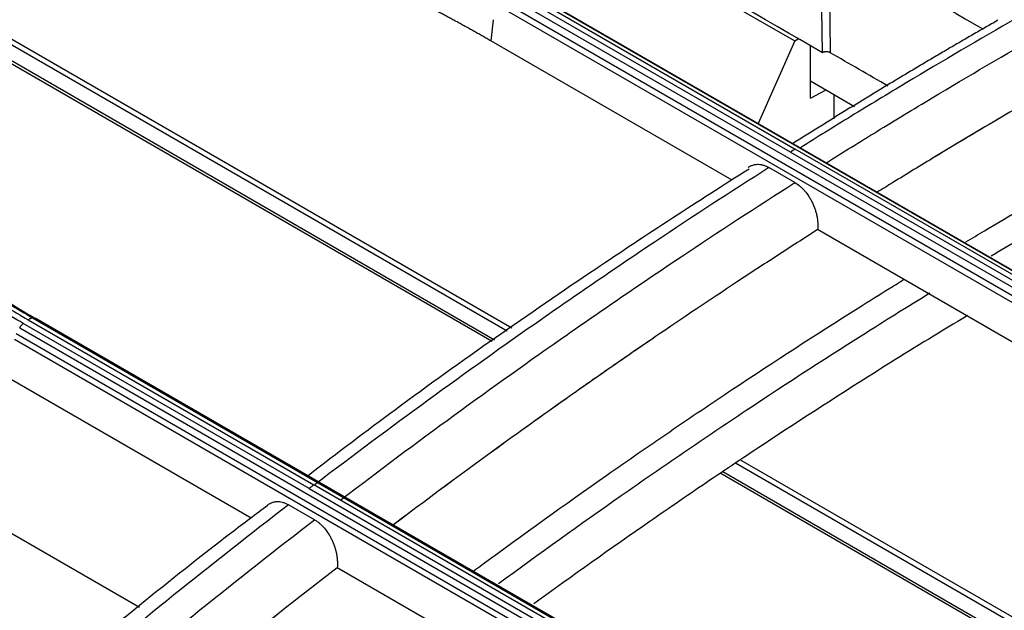
# Model space of a CAD drawing. Units: millimetres. Extents: x 15302 to 21066, y -2355 to 1756.
# Drawn here: x 18414 to 18468, y 849 to 881 of the extents above; entities that cross this region are included whole.
import ezdxf

# ---------------------------------------------------------------- set-up
doc = ezdxf.new("R2010")
doc.units = ezdxf.units.MM
doc.layers.add('LG-Product', color=3, linetype='Continuous')

msp = doc.modelspace()

# ---------------------------------------------------------------- linework, layer by layer
at = {"layer": 'LG-Product', "linetype": 'Continuous'}
for p, q in [((18440.435, 864.28), (18383.726, 897.021)), ((18384.015, 897.188), (18440.696, 864.464)), ((18383.602, 896.231), (18439.761, 863.808)), ((18439.628, 863.717), (18383.923, 895.879)), ((18444.858, 886.581), (18456.098, 880.092)), ((18440.573, 883.176), (18456.13, 874.195)), ((18471.931, 865.258), (18440.818, 883.221)), ((18441.047, 883.13), (18472.159, 865.167)), ((18440.083, 882.77), (18471.196, 864.807)), ((18455.863, 874.026), (18440.307, 883.008)), ((18439.761, 882.108), (18470.874, 864.145)), ((18470.984, 864.458), (18439.872, 882.421)), ((18439.674, 881.235), (18439.558, 880.08)), ((18452.687, 872.5), (18439.558, 880.08)), ((18456.098, 880.092), (18454.107, 875.592)), ((18456.098, 880.092), (18456.292, 880.2)), ((18456.961, 876.963), (18456.961, 879.814)), ((18456.961, 877.904), (18459.358, 876.52)), ((18456.961, 876.963), (18457.805, 877.417)), ((18458.256, 875.848), (18458.256, 877.156)), ((18455.863, 874.026), (18471.419, 865.045)), ((18471.686, 865.213), (18456.13, 874.195)), ((18420.419, 849.249), (18378.747, 873.308)), ((18456.11, 872.368), (18454.696, 873.185)), ((18470.671, 862.117), (18457.35, 869.808)), ((18414.359, 864.901), (18429.915, 855.92)), ((18445.741, 847.017), (18414.628, 864.98)), ((18445.728, 847.101), (18414.734, 864.995)), ((18414.876, 864.907), (18445.989, 846.945)), ((18413.899, 864.466), (18445.012, 846.504)), ((18429.654, 855.719), (18414.097, 864.701)), ((18413.614, 863.841), (18444.727, 845.878)), ((18444.823, 846.167), (18413.71, 864.13)), ((18426.5, 854.115), (18413.398, 861.68)), ((18500.847, 829.401), (18452.885, 857.092)), ((18453.159, 857.268), (18502.416, 828.829)), ((18496.867, 830.671), (18452.045, 856.549)), ((18452.18, 856.638), (18497.445, 830.504)), ((18429.654, 855.719), (18445.21, 846.738)), ((18445.472, 846.938), (18429.915, 855.92)), ((18429.955, 854.019), (18428.541, 854.835)), ((18444.51, 843.717), (18431.189, 851.408)), ((18431.189, 851.408), (18431.189, 851.408))]:
    msp.add_line(p, q, dxfattribs=at)
for points, knots in [([(18542.942, 683.181), (18531.11, 690.023), (18519.261, 696.855), (18495.574, 710.524), (18483.736, 717.362), (18460.056, 731.036), (18448.214, 737.872), (18424.532, 751.544), (18412.691, 758.381), (18377.168, 778.89), (18353.487, 792.563), (18306.123, 819.908), (18282.441, 833.581), (18164.032, 901.945), (18069.305, 956.636), (17974.578, 1011.327)], [0, 0, 0, 0, 0.0625, 0.0625, 0.125, 0.125, 0.1875, 0.1875, 0.25, 0.25, 0.375, 0.375, 0.5, 0.5, 1, 1, 1, 1]), ([(18409.035, 913.819), (18425.563, 904.276), (18442.091, 894.734), (18461.194, 883.705), (18463.77, 882.218), (18466.345, 880.731)], [0, 0, 0, 0, 0.86518, 0.86518, 1, 1, 1, 1]), ([(18439.558, 880.08), (18439.521, 880.101), (18439.448, 880.144), (18439.337, 880.207), (18439.226, 880.271), (18439.115, 880.334), (18439.004, 880.397), (18438.892, 880.46), (18438.781, 880.523), (18438.669, 880.585), (18438.557, 880.648), (18438.445, 880.71), (18438.333, 880.773), (18438.221, 880.835), (18438.108, 880.897), (18437.996, 880.959), (18437.883, 881.02), (18437.77, 881.082), (18437.657, 881.143), (18437.544, 881.205), (18437.43, 881.266), (18437.317, 881.327), (18437.203, 881.388), (18437.089, 881.449), (18436.975, 881.509), (18436.86, 881.57), (18436.746, 881.63), (18436.631, 881.69), (18436.517, 881.75), (18436.402, 881.81), (18436.287, 881.87), (18436.171, 881.929), (18436.056, 881.989), (18435.94, 882.048), (18435.825, 882.107), (18435.709, 882.166), (18435.593, 882.225), (18435.476, 882.284), (18435.36, 882.342), (18435.243, 882.401), (18435.127, 882.459), (18435.01, 882.517), (18434.893, 882.575), (18434.776, 882.633), (18434.658, 882.691), (18434.541, 882.748), (18434.423, 882.806), (18434.305, 882.863), (18434.187, 882.92), (18434.069, 882.977), (18433.95, 883.034), (18433.832, 883.091), (18433.713, 883.148), (18433.594, 883.204), (18433.475, 883.26), (18433.356, 883.317), (18433.237, 883.373), (18433.117, 883.429), (18432.998, 883.484), (18432.878, 883.54), (18432.758, 883.595), (18432.638, 883.651), (18432.518, 883.706), (18432.397, 883.761), (18432.277, 883.816), (18432.156, 883.871), (18432.035, 883.925), (18431.914, 883.98), (18431.792, 884.034), (18431.671, 884.088), (18431.549, 884.142), (18431.428, 884.196), (18431.306, 884.25), (18431.184, 884.303), (18431.061, 884.357), (18430.939, 884.41), (18430.816, 884.463), (18430.694, 884.516), (18430.571, 884.569), (18430.448, 884.622), (18430.324, 884.675), (18430.201, 884.727), (18430.077, 884.779), (18429.954, 884.832), (18429.83, 884.884), (18429.706, 884.935), (18429.581, 884.987), (18429.457, 885.039), (18429.333, 885.09), (18429.208, 885.142), (18429.083, 885.193), (18428.958, 885.244), (18428.833, 885.295), (18428.707, 885.345), (18428.582, 885.396), (18428.456, 885.446), (18428.33, 885.497), (18428.204, 885.547), (18428.078, 885.597), (18427.952, 885.647), (18427.825, 885.696), (18427.699, 885.746), (18427.572, 885.795), (18427.445, 885.845), (18427.318, 885.894), (18427.191, 885.943), (18427.063, 885.992), (18426.935, 886.04), (18426.808, 886.089), (18426.68, 886.137), (18426.552, 886.186), (18426.423, 886.234), (18426.295, 886.282), (18426.166, 886.33), (18426.037, 886.377), (18425.909, 886.425), (18425.779, 886.472), (18425.65, 886.52), (18425.521, 886.567), (18425.391, 886.614), (18425.261, 886.661), (18425.132, 886.707), (18425.001, 886.754), (18424.871, 886.8), (18424.741, 886.846), (18424.61, 886.892), (18424.48, 886.938), (18424.349, 886.984), (18424.218, 887.03), (18424.086, 887.075), (18423.955, 887.121), (18423.823, 887.166), (18423.692, 887.211), (18423.56, 887.256), (18423.428, 887.301), (18423.296, 887.345), (18423.163, 887.39), (18423.031, 887.434), (18422.898, 887.478), (18422.765, 887.522), (18422.632, 887.566), (18422.499, 887.61), (18422.366, 887.654), (18422.232, 887.697), (18422.099, 887.74), (18421.965, 887.784), (18421.831, 887.827), (18421.697, 887.869), (18421.563, 887.912), (18421.428, 887.955), (18421.293, 887.997), (18421.159, 888.039), (18421.024, 888.082), (18420.889, 888.123), (18420.753, 888.165), (18420.618, 888.207), (18420.482, 888.249), (18420.346, 888.29), (18420.211, 888.331), (18420.074, 888.372), (18419.938, 888.413), (18419.802, 888.454), (18419.665, 888.495), (18419.528, 888.535), (18419.392, 888.575), (18419.255, 888.616), (18419.117, 888.656), (18418.98, 888.696), (18418.842, 888.735), (18418.705, 888.775), (18418.567, 888.814), (18418.429, 888.854), (18418.29, 888.893), (18418.152, 888.932), (18418.014, 888.971), (18417.875, 889.009), (18417.736, 889.048), (18417.597, 889.086), (18417.504, 889.112), (18417.458, 889.124)], [0, 0, 0, 0, 0.005697, 0.011393, 0.017087, 0.022779, 0.02847, 0.03416, 0.039847, 0.045534, 0.051219, 0.056902, 0.062584, 0.068265, 0.073944, 0.079622, 0.085298, 0.090974, 0.096647, 0.10232, 0.107991, 0.113661, 0.11933, 0.124997, 0.130663, 0.136328, 0.141992, 0.147655, 0.153316, 0.158977, 0.164636, 0.170294, 0.175951, 0.181608, 0.187263, 0.192917, 0.19857, 0.204222, 0.209873, 0.215523, 0.221172, 0.22682, 0.232468, 0.238114, 0.24376, 0.249404, 0.255048, 0.260692, 0.266334, 0.271976, 0.277616, 0.283257, 0.288896, 0.294535, 0.300173, 0.30581, 0.311447, 0.317083, 0.322719, 0.328354, 0.333988, 0.339622, 0.345255, 0.350888, 0.35652, 0.362152, 0.367783, 0.373414, 0.379045, 0.384675, 0.390304, 0.395934, 0.401563, 0.407191, 0.41282, 0.418448, 0.424076, 0.429703, 0.43533, 0.440957, 0.446584, 0.452211, 0.457838, 0.463464, 0.46909, 0.474716, 0.480342, 0.485968, 0.491594, 0.49722, 0.502846, 0.508472, 0.514098, 0.519724, 0.52535, 0.530976, 0.536602, 0.542228, 0.547854, 0.553481, 0.559108, 0.564734, 0.570362, 0.575989, 0.581616, 0.587244, 0.592872, 0.598501, 0.604129, 0.609758, 0.615388, 0.621017, 0.626647, 0.632278, 0.637909, 0.64354, 0.649172, 0.654804, 0.660437, 0.666071, 0.671704, 0.677339, 0.682974, 0.688609, 0.694245, 0.699882, 0.70552, 0.711158, 0.716796, 0.722436, 0.728076, 0.733717, 0.739359, 0.745001, 0.750644, 0.756288, 0.761933, 0.767579, 0.773225, 0.778873, 0.784521, 0.79017, 0.79582, 0.801472, 0.807124, 0.812777, 0.818431, 0.824086, 0.829742, 0.835399, 0.841058, 0.846717, 0.852377, 0.858039, 0.863702, 0.869366, 0.875031, 0.880697, 0.886365, 0.892033, 0.897704, 0.903375, 0.909047, 0.914721, 0.920397, 0.926073, 0.931751, 0.937431, 0.943111, 0.948794, 0.954477, 0.960162, 0.965849, 0.971537, 0.977226, 0.982917, 0.98861, 0.994304, 1, 1, 1, 1]), ([(18457.611, 879.439), (18457.595, 880.469), (18457.58, 881.499), (18457.547, 883.629), (18457.53, 884.729), (18457.514, 885.83)], [0, 0, 0, 0, 0.483518, 0.483518, 1, 1, 1, 1]), ([(18457.942, 885.583), (18457.946, 885.321), (18457.95, 885.058), (18457.981, 883.01), (18458.008, 881.225), (18458.035, 879.439)], [0, 0, 0, 0, 0.127989, 0.127989, 1, 1, 1, 1]), ([(18468.174, 881.319), (18466.17, 880.165), (18464.166, 878.99), (18461.662, 877.491), (18461.161, 877.189), (18460.16, 876.583), (18458.742, 875.719), (18457.325, 874.841), (18456.409, 874.266)], [0, 0, 0, 0, 0.510823, 0.510823, 0.638529, 0.638529, 0.766234, 1, 1, 1, 1]), ([(18457.823, 873.45), (18458.74, 874.024), (18459.656, 874.592), (18461.073, 875.461), (18461.574, 875.766), (18462.575, 876.373), (18463.076, 876.674), (18465.58, 878.174), (18467.584, 879.348), (18469.588, 880.502)], [0, 0, 0, 0, 0.233766, 0.233766, 0.361471, 0.361471, 0.489177, 0.489177, 1, 1, 1, 1]), ([(18414.097, 864.701), (18413.145, 865.25), (18412.214, 865.812), (18410.396, 866.961), (18408.622, 868.136), (18406.091, 869.972), (18403.688, 871.881), (18401.414, 873.862), (18399.268, 875.916), (18397.251, 878.04), (18395.994, 879.503), (18395.388, 880.247)], [0, 0, 0, 0, 0.125, 0.125, 0.25, 0.375, 0.5, 0.625, 0.75, 0.875, 1, 1, 1, 1]), ([(18458.035, 879.439), (18458.021, 879.447), (18458.006, 879.454), (18457.982, 879.463), (18457.973, 879.466), (18457.956, 879.472), (18457.947, 879.474), (18457.92, 879.481), (18457.901, 879.484), (18457.872, 879.487), (18457.862, 879.488), (18457.843, 879.489), (18457.833, 879.489), (18457.804, 879.489), (18457.784, 879.488), (18457.755, 879.485), (18457.746, 879.484), (18457.727, 879.48), (18457.708, 879.476), (18457.691, 879.472), (18457.673, 879.466), (18457.665, 879.463), (18457.64, 879.454), (18457.625, 879.447), (18457.611, 879.439)], [0, 0, 0, 0, 0.125, 0.125, 0.1875, 0.1875, 0.25, 0.25, 0.375, 0.375, 0.4375, 0.4375, 0.5, 0.5, 0.625, 0.625, 0.6875, 0.6875, 0.75, 0.8125, 0.8125, 0.875, 0.875, 1, 1, 1, 1]), ([(18398.139, 878.38), (18398.4, 878.06), (18398.665, 877.742), (18399.207, 877.111), (18399.483, 876.797), (18400.326, 875.864), (18400.908, 875.25), (18401.811, 874.344), (18402.117, 874.044), (18402.739, 873.449), (18403.054, 873.154), (18404.015, 872.276), (18404.675, 871.701), (18405.693, 870.855), (18406.037, 870.575), (18406.734, 870.021), (18407.088, 869.746), (18408.161, 868.932), (18408.894, 868.4), (18410.021, 867.619), (18410.401, 867.362), (18411.17, 866.853), (18411.558, 866.602), (18412.737, 865.857), (18413.539, 865.373), (18414.359, 864.901)], [0, 0, 0, 0, 0.0625, 0.0625, 0.125, 0.125, 0.25, 0.25, 0.3125, 0.3125, 0.375, 0.375, 0.5, 0.5, 0.5625, 0.5625, 0.625, 0.625, 0.75, 0.75, 0.8125, 0.8125, 0.875, 0.875, 1, 1, 1, 1]), ([(18414.628, 864.98), (18414.577, 865.009), (18414.526, 865.038), (18414.424, 865.097), (18414.272, 865.186), (18413.917, 865.393), (18413.214, 865.813), (18412.225, 866.423), (18411.452, 866.924), (18410.686, 867.43), (18410.307, 867.686), (18409.185, 868.464), (18408.455, 868.993), (18407.386, 869.804), (18407.034, 870.077), (18406.34, 870.629), (18405.997, 870.907), (18404.983, 871.751), (18404.326, 872.323), (18403.368, 873.196), (18403.054, 873.49), (18402.434, 874.083), (18402.129, 874.381), (18401.23, 875.283), (18400.65, 875.894), (18399.81, 876.824), (18399.535, 877.136), (18399.13, 877.607), (18398.93, 877.844), (18398.699, 878.121), (18398.601, 878.24), (18398.536, 878.32), (18398.503, 878.359), (18398.471, 878.399)], [0, 0, 0, 0, 0.007813, 0.007813, 0.015625, 0.03125, 0.0625, 0.125, 0.1875, 0.1875, 0.25, 0.25, 0.375, 0.375, 0.4375, 0.4375, 0.5, 0.5, 0.625, 0.625, 0.6875, 0.6875, 0.75, 0.75, 0.875, 0.875, 0.9375, 0.9375, 0.96875, 0.984375, 0.992187, 0.992187, 1, 1, 1, 1]), ([(18398.774, 878.279), (18398.806, 878.239), (18398.839, 878.2), (18398.904, 878.12), (18399.002, 878.002), (18399.232, 877.725), (18399.699, 877.175), (18400.11, 876.709), (18400.947, 875.783), (18401.525, 875.175), (18402.72, 873.975), (18403.953, 872.796), (18405.263, 871.655), (18406.274, 870.815), (18406.616, 870.537), (18407.308, 869.987), (18407.659, 869.715), (18408.724, 868.907), (18409.453, 868.379), (18410.571, 867.605), (18410.949, 867.349), (18411.712, 866.844), (18412.098, 866.595), (18412.878, 866.102), (18413.469, 865.737), (18414.169, 865.32), (18414.522, 865.113), (18414.673, 865.025), (18414.775, 864.966), (18414.825, 864.937), (18414.876, 864.907)], [0, 0, 0, 0, 0.007812, 0.007812, 0.015625, 0.03125, 0.0625, 0.125, 0.125, 0.25, 0.25, 0.375, 0.5, 0.5, 0.5625, 0.5625, 0.625, 0.625, 0.75, 0.75, 0.8125, 0.8125, 0.875, 0.875, 0.9375, 0.96875, 0.984375, 0.992187, 0.992187, 1, 1, 1, 1]), ([(18470.994, 878.048), (18469.785, 877.351), (18468.575, 876.647), (18466.156, 875.222), (18464.946, 874.501), (18463.737, 873.77)], [0, 0, 0, 0, 0.5, 0.5, 1, 1, 1, 1]), ([(18453.561, 873.195), (18453.587, 873.214), (18453.614, 873.232), (18453.714, 873.292), (18453.792, 873.323), (18453.897, 873.348), (18453.918, 873.352), (18453.961, 873.359), (18453.983, 873.361), (18454.048, 873.367), (18454.137, 873.368), (18454.227, 873.356), (18454.297, 873.343), (18454.32, 873.338), (18454.366, 873.326), (18454.39, 873.319), (18454.508, 873.281), (18454.602, 873.239), (18454.696, 873.185)], [0, 0, 0, 0, 0.085612, 0.085612, 0.314209, 0.314209, 0.371358, 0.371358, 0.428507, 0.428507, 0.542806, 0.657104, 0.657104, 0.714254, 0.714254, 0.771403, 0.771403, 1, 1, 1, 1]), ([(18463.737, 873.77), (18462.973, 873.308), (18462.21, 872.843), (18461.163, 872.199), (18460.881, 872.024), (18460.598, 871.849)], [0, 0, 0, 0, 0.729761, 0.729761, 1, 1, 1, 1]), ([(18465.415, 869.141), (18465.752, 869.343), (18467.233, 870.227), (18468.715, 871.098), (18471.004, 872.429), (18472.148, 873.087), (18473.293, 873.74)], [0, 0, 0, 0, 0.128445, 0.564223, 0.564223, 1, 1, 1, 1]), ([(18453.614, 873.103), (18450.827, 871.348), (18444.397, 867.15), (18436.383, 861.572), (18431.185, 857.64), (18429.604, 856.419)], [0, 0, 0, 0, 0.346337, 0.800771, 1, 1, 1, 1]), ([(18454.696, 873.185), (18452.627, 871.87), (18450.561, 870.524), (18447.464, 868.458), (18446.433, 867.762), (18444.371, 866.354), (18443.34, 865.643), (18440.25, 863.487), (18438.193, 862.021), (18434.087, 859.028), (18432.038, 857.503), (18429.992, 855.946)], [0, 0, 0, 0, 0.25, 0.25, 0.375, 0.375, 0.5, 0.5, 0.75, 0.75, 1, 1, 1, 1]), ([(18431.406, 855.129), (18433.452, 856.686), (18435.501, 858.212), (18439.607, 861.204), (18441.664, 862.67), (18444.754, 864.826), (18445.785, 865.538), (18447.847, 866.945), (18448.879, 867.642), (18451.975, 869.707), (18454.042, 871.053), (18456.11, 872.368)], [0, 0, 0, 0, 0.25, 0.25, 0.5, 0.5, 0.625, 0.625, 0.75, 0.75, 1, 1, 1, 1]), ([(18456.11, 872.368), (18456.204, 872.314), (18456.296, 872.249), (18456.429, 872.137), (18456.472, 872.097), (18456.526, 872.044), (18456.537, 872.033), (18456.558, 872.011), (18456.568, 872), (18456.6, 871.966), (18456.621, 871.943), (18456.723, 871.826), (18456.798, 871.725), (18456.887, 871.59), (18456.904, 871.562), (18456.938, 871.506), (18456.954, 871.478), (18457.003, 871.392), (18457.033, 871.334), (18457.118, 871.156), (18457.168, 871.035), (18457.22, 870.879), (18457.23, 870.847), (18457.249, 870.784), (18457.258, 870.753), (18457.283, 870.659), (18457.311, 870.534), (18457.332, 870.41), (18457.343, 870.317), (18457.347, 870.286), (18457.352, 870.224), (18457.355, 870.193), (18457.363, 870.04), (18457.361, 869.922), (18457.35, 869.808)], [0, 0, 0, 0, 0.125, 0.125, 0.1875, 0.1875, 0.203125, 0.203125, 0.21875, 0.21875, 0.25, 0.25, 0.375, 0.375, 0.40625, 0.40625, 0.4375, 0.4375, 0.5, 0.5, 0.625, 0.625, 0.65625, 0.65625, 0.6875, 0.6875, 0.75, 0.8125, 0.8125, 0.84375, 0.84375, 0.875, 0.875, 1, 1, 1, 1]), ([(18473.995, 872.556), (18472.849, 871.903), (18471.704, 871.244), (18469.416, 869.913), (18468.161, 869.176), (18466.907, 868.429), (18466.796, 868.362)], [0, 0, 0, 0, 0.476815, 0.476815, 0.95363, 1, 1, 1, 1]), ([(18457.35, 869.808), (18456.613, 869.339), (18455.877, 868.865), (18454.405, 867.911), (18453.669, 867.429), (18451.462, 865.973), (18449.992, 864.987), (18448.524, 863.986)], [0, 0, 0, 0, 0.25, 0.25, 0.5, 0.5, 1, 1, 1, 1]), ([(18438.62, 851.242), (18438.766, 851.35), (18438.913, 851.457), (18441.326, 853.23), (18443.598, 854.859), (18446.444, 856.85), (18447.014, 857.246), (18447.869, 857.836), (18448.154, 858.033), (18448.724, 858.424), (18450.149, 859.4), (18451.575, 860.361), (18454.998, 862.637), (18457.282, 864.115), (18460.138, 865.911), (18460.71, 866.268), (18461.546, 866.786), (18461.811, 866.95), (18462.076, 867.113)], [0, 0, 0, 0, 0.018803, 0.018803, 0.310316, 0.310316, 0.383194, 0.383194, 0.419633, 0.419633, 0.456073, 0.601829, 0.601829, 0.893343, 0.893343, 0.966221, 0.966221, 1, 1, 1, 1]), ([(18463.463, 866.349), (18462.972, 866.048), (18462.482, 865.747), (18461.422, 865.09), (18460.852, 864.734), (18458.003, 862.943), (18455.729, 861.47), (18452.322, 859.204), (18451.187, 858.439), (18448.92, 856.892), (18447.787, 856.11), (18444.424, 853.758), (18442.197, 852.162), (18439.973, 850.529)], [0, 0, 0, 0, 0.062278, 0.062278, 0.134737, 0.134737, 0.424571, 0.424571, 0.569488, 0.569488, 0.714405, 0.714405, 1, 1, 1, 1]), ([(18414.628, 864.98), (18414.609, 864.985), (18414.589, 864.988), (18414.546, 864.986), (18414.523, 864.983), (18414.477, 864.969), (18414.454, 864.959), (18414.406, 864.934), (18414.382, 864.919), (18414.359, 864.901)], [0, 0, 0, 0, 0.25, 0.25, 0.5, 0.5, 0.75, 0.75, 1, 1, 1, 1]), ([(18465.509, 865.137), (18464.105, 864.29), (18462.701, 863.43), (18459.114, 861.19), (18456.933, 859.789), (18454.207, 857.99), (18453.662, 857.629), (18452.572, 856.9), (18452.027, 856.534), (18450.393, 855.428), (18449.305, 854.682), (18446.105, 852.464), (18443.996, 850.969), (18441.891, 849.441)], [0, 0, 0, 0, 0.177948, 0.177948, 0.45464, 0.45464, 0.523813, 0.523813, 0.592986, 0.592986, 0.731332, 0.731332, 1, 1, 1, 1]), ([(18413.899, 864.466), (18413.926, 864.513), (18413.956, 864.558), (18414.023, 864.637), (18414.06, 864.672), (18414.097, 864.701)], [0, 0, 0, 0, 0.5, 0.5, 1, 1, 1, 1]), ([(18448.524, 863.986), (18447.874, 863.543), (18447.225, 863.097), (18445.927, 862.199), (18445.278, 861.748), (18443.332, 860.384), (18442.036, 859.463), (18438.578, 856.971), (18436.417, 855.378), (18434.261, 853.752)], [0, 0, 0, 0, 0.136166, 0.136166, 0.272331, 0.272331, 0.544662, 0.544662, 1, 1, 1, 1]), ([(18448.524, 863.986), (18447.222, 863.098), (18445.923, 862.2), (18443.327, 860.38), (18442.031, 859.459), (18438.576, 856.969), (18436.419, 855.38), (18434.268, 853.757)], [0, 0, 0, 0, 0.272484, 0.272484, 0.544968, 0.544968, 1, 1, 1, 1]), ([(18427.41, 854.8), (18426.748, 854.308), (18422.73, 851.287), (18416.165, 845.87), (18408.805, 839.565), (18404.818, 835.845), (18403.369, 834.461)], [0, 0, 0, 0, 0.081151, 0.493366, 0.814848, 1, 1, 1, 1]), ([(18428.541, 854.835), (18426.454, 853.231), (18424.373, 851.595), (18420.224, 848.259), (18418.155, 846.558), (18415.062, 843.956), (18414.033, 843.081), (18411.98, 841.314), (18410.955, 840.422), (18407.888, 837.72), (18405.852, 835.885), (18403.826, 834.016)], [0, 0, 0, 0, 0.25, 0.25, 0.5, 0.5, 0.625, 0.625, 0.75, 0.75, 1, 1, 1, 1]), ([(18427.393, 854.82), (18427.402, 854.828), (18427.412, 854.835), (18427.44, 854.856), (18427.457, 854.868), (18427.549, 854.926), (18427.627, 854.961), (18427.731, 854.989), (18427.753, 854.993), (18427.796, 855.001), (18427.818, 855.005), (18427.884, 855.012), (18427.974, 855.015), (18428.111, 855), (18428.206, 854.977), (18428.277, 854.955), (18428.301, 854.947), (18428.349, 854.929), (18428.373, 854.919), (18428.445, 854.887), (18428.493, 854.863), (18428.541, 854.835)], [0, 0, 0, 0, 0.03192, 0.03192, 0.088866, 0.088866, 0.316649, 0.316649, 0.373595, 0.373595, 0.430541, 0.430541, 0.544433, 0.658325, 0.772216, 0.772216, 0.829162, 0.829162, 0.886108, 0.886108, 1, 1, 1, 1]), ([(18405.24, 833.199), (18407.267, 835.069), (18409.302, 836.904), (18412.369, 839.605), (18413.394, 840.497), (18415.447, 842.265), (18416.476, 843.14), (18419.57, 845.742), (18421.638, 847.442), (18425.787, 850.779), (18427.868, 852.414), (18429.955, 854.019)], [0, 0, 0, 0, 0.25, 0.25, 0.375, 0.375, 0.5, 0.5, 0.75, 0.75, 1, 1, 1, 1]), ([(18429.955, 854.019), (18430.002, 853.991), (18430.096, 853.931), (18430.233, 853.823), (18430.321, 853.741), (18430.387, 853.675), (18430.408, 853.653), (18430.45, 853.607), (18430.471, 853.583), (18430.573, 853.463), (18430.65, 853.359), (18430.738, 853.22), (18430.755, 853.191), (18430.789, 853.134), (18430.805, 853.105), (18430.853, 853.017), (18430.913, 852.898), (18430.965, 852.776), (18431.002, 852.683), (18431.013, 852.651), (18431.036, 852.588), (18431.046, 852.556), (18431.097, 852.398), (18431.129, 852.271), (18431.165, 852.081), (18431.174, 852.018), (18431.185, 851.923), (18431.189, 851.892), (18431.194, 851.829), (18431.196, 851.798), (18431.204, 851.644), (18431.201, 851.524), (18431.189, 851.408)], [0, 0, 0, 0, 0.0625, 0.125, 0.1875, 0.1875, 0.21875, 0.21875, 0.25, 0.25, 0.375, 0.375, 0.40625, 0.40625, 0.4375, 0.4375, 0.5, 0.5625, 0.5625, 0.59375, 0.59375, 0.625, 0.625, 0.75, 0.75, 0.8125, 0.8125, 0.84375, 0.84375, 0.875, 0.875, 1, 1, 1, 1]), ([(18431.189, 851.408), (18429.029, 849.742), (18426.874, 848.042), (18422.575, 844.568), (18420.431, 842.796), (18418.294, 840.985)], [0, 0, 0, 0, 0.5, 0.5, 1, 1, 1, 1]), ([(18431.189, 851.408), (18429.027, 849.741), (18426.871, 848.039), (18423.647, 845.434), (18422.574, 844.557), (18420.967, 843.227), (18420.431, 842.782), (18419.362, 841.887), (18418.827, 841.437), (18418.294, 840.985)], [0, 0, 0, 0, 0.5, 0.5, 0.75, 0.75, 0.875, 0.875, 1, 1, 1, 1])]:
    msp.add_open_spline(points, degree=3, knots=knots, dxfattribs=at)
for points, degree in [([(18457.611, 879.439), (18451.011, 883.249), (18444.412, 887.059), (18437.812, 890.87)], 3), ([(18467.162, 881.202), (18461.591, 878.024), (18456.021, 874.506)], 2), ([(18461.175, 877.626), (18460.129, 878.23), (18459.082, 878.834), (18458.035, 879.439)], 3), ([(18470.994, 878.047), (18468.571, 876.651), (18466.151, 875.229), (18463.737, 873.77)], 3), ([(18456.13, 874.195), (18456.041, 874.138), (18455.952, 874.082), (18455.863, 874.026)], 3), ([(18414.876, 864.907), (18414.628, 864.98)], 1), ([(18429.915, 855.92), (18429.828, 855.853), (18429.741, 855.786), (18429.654, 855.719)], 3)]:
    msp.add_open_spline(points, degree=degree, dxfattribs=at)

doc.saveas('drawing.dxf')
